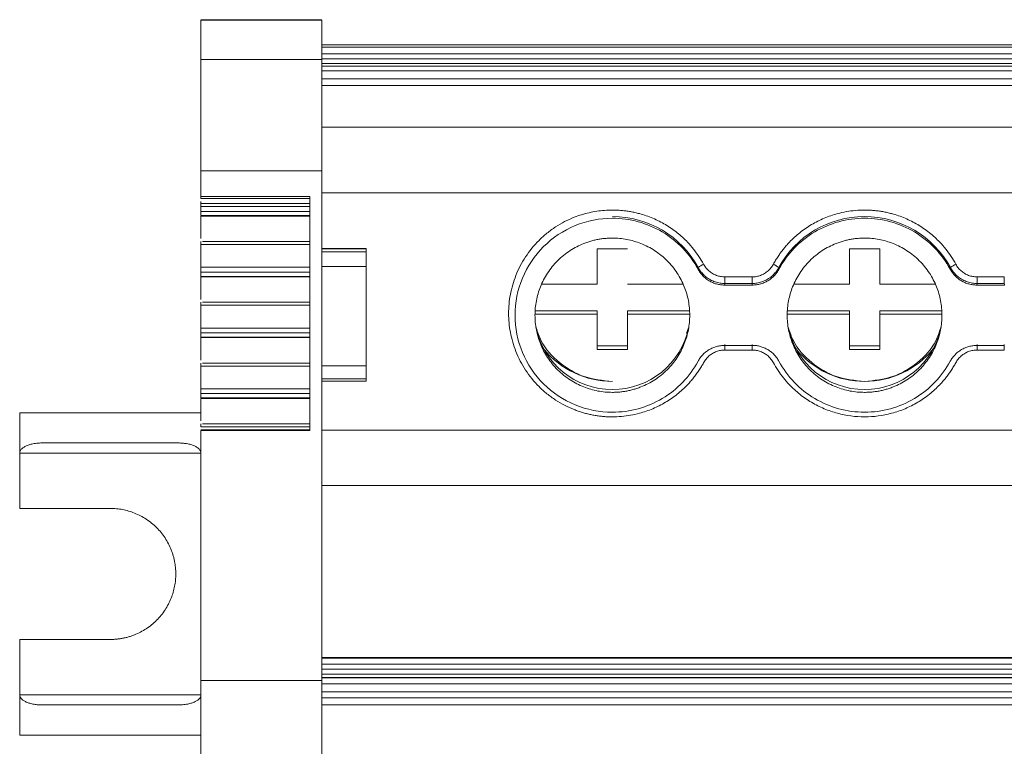
# Model space of a CAD drawing. Units: millimetres. Extents: x 1854 to 2374, y 921 to 1081.
# Drawn here: x 1957 to 2006, y 940 to 976 of the extents above; entities that cross this region are included whole.
import ezdxf

# ---------------------------------------------------------------- set-up
doc = ezdxf.new("R2010")
doc.units = ezdxf.units.MM

# ---------------------------------------------------------------- blocks, each defined once
blk = doc.blocks.new('2')
at = {"color": 7, "linetype": 'Continuous', "lineweight": 15}
for p, q in [((1972.215, 975.834), (1966.226, 975.834)), ((1966.226, 975.818), (1972.215, 975.818)), ((1966.226, 973.868), (1966.226, 975.818)), ((1972.215, 975.818), (1972.215, 973.868)), ((2139.237, 974.597), (1972.215, 974.597)), ((1972.215, 974.591), (2139.237, 974.591)), ((2139.237, 974.472), (1972.215, 974.472)), ((1972.215, 974.147), (2139.237, 974.147)), ((1972.215, 973.868), (1966.226, 973.868)), ((1966.226, 973.868), (1966.226, 968.357)), ((2139.237, 973.9), (1972.215, 973.9)), ((1972.215, 973.868), (1972.215, 968.357)), ((1972.215, 973.658), (2139.237, 973.658)), ((1972.215, 973.529), (2139.237, 973.529)), ((1972.215, 973.298), (2139.237, 973.298)), ((1972.215, 972.908), (2139.237, 972.908)), ((2139.237, 972.583), (1972.215, 972.583)), ((2139.237, 970.504), (1972.215, 970.504)), ((1966.226, 968.357), (1972.215, 968.357)), ((1966.226, 967.082), (1966.226, 968.357)), ((1972.215, 968.357), (1972.215, 943.106)), ((2139.237, 967.259), (1972.215, 967.259)), ((1971.616, 967.082), (1966.226, 967.082)), ((1966.226, 967.082), (1966.226, 966.981)), ((1971.616, 966.981), (1966.226, 966.981)), ((1971.616, 966.736), (1966.226, 966.736)), ((1966.226, 966.582), (1966.226, 966.736)), ((1971.616, 955.481), (1971.616, 967.082)), ((1971.616, 966.582), (1966.226, 966.582)), ((1966.226, 966.343), (1971.616, 966.343)), ((1966.226, 966.131), (1966.226, 966.343)), ((1966.223, 966.118), (1971.616, 966.118)), ((1971.616, 966.131), (1966.226, 966.131)), ((1966.226, 966.108), (1971.616, 966.108)), ((1966.226, 966.108), (1966.226, 964.99)), ((1971.616, 964.846), (1966.298, 964.846)), ((1966.226, 964.698), (1971.616, 964.698)), ((1966.226, 963.574), (1966.226, 964.698)), ((1974.411, 964.497), (1972.215, 964.497)), ((1972.215, 964.48), (1974.411, 964.48)), ((1974.411, 964.331), (1972.215, 964.331)), ((1974.411, 964.497), (1974.411, 964.48)), ((1974.411, 964.48), (1974.411, 964.331)), ((1985.865, 962.743), (1985.865, 964.487)), ((1985.865, 964.487), (1987.365, 964.487)), ((1998.365, 962.743), (1998.365, 964.487)), ((1998.365, 964.487), (1999.865, 964.487)), ((1999.865, 964.487), (1999.865, 962.743)), ((1971.616, 963.574), (1966.226, 963.574)), ((1966.226, 963.335), (1971.616, 963.335)), ((1966.226, 963.123), (1966.226, 963.335)), ((1972.215, 963.609), (1974.411, 963.609)), ((1974.411, 963.609), (1974.411, 958.686)), ((1990.86, 963.477), (1990.872, 963.555)), ((1994.858, 963.555), (1994.87, 963.477)), ((2003.36, 963.477), (2003.372, 963.555)), ((1966.223, 963.11), (1971.616, 963.11)), ((1971.616, 963.123), (1966.226, 963.123)), ((1966.226, 963.1), (1971.616, 963.1)), ((1966.226, 963.1), (1966.226, 961.981)), ((1992.191, 962.772), (1992.18, 962.692)), ((1992.191, 963.097), (1993.539, 963.097)), ((1992.191, 962.772), (1992.191, 963.097)), ((1993.539, 962.772), (1992.191, 962.772)), ((1993.539, 962.772), (1993.539, 963.097)), ((2004.691, 962.772), (2004.68, 962.692)), ((2004.691, 963.097), (2006.039, 963.097)), ((2004.691, 962.772), (2004.691, 963.097)), ((2006.039, 962.772), (2004.691, 962.772)), ((2006.039, 962.772), (2006.039, 963.097)), ((1983.117, 962.743), (1985.865, 962.743)), ((1987.365, 962.743), (1990.113, 962.743)), ((1992.18, 962.692), (1993.55, 962.692)), ((1995.617, 962.743), (1998.365, 962.743)), ((1999.865, 962.743), (2002.613, 962.743)), ((2004.68, 962.692), (2006.05, 962.692)), ((1971.616, 961.838), (1966.298, 961.838)), ((1966.226, 961.69), (1971.616, 961.69)), ((1966.226, 960.565), (1966.226, 961.69)), ((1982.802, 961.423), (1985.865, 961.423)), ((1985.865, 961.423), (1985.865, 961.249)), ((1987.365, 961.249), (1987.365, 961.423)), ((1987.365, 961.423), (1990.428, 961.423)), ((1995.302, 961.423), (1998.365, 961.423)), ((1998.365, 961.423), (1998.365, 961.249)), ((1999.865, 961.249), (1999.865, 961.423)), ((1999.865, 961.423), (2002.928, 961.423)), ((1985.865, 961.249), (1982.785, 961.249)), ((1985.865, 959.506), (1985.865, 961.249)), ((1990.445, 961.249), (1987.365, 961.249)), ((1987.365, 961.249), (1987.365, 959.506)), ((1998.365, 961.249), (1995.285, 961.249)), ((1998.365, 959.506), (1998.365, 961.249)), ((2002.945, 961.249), (1999.865, 961.249)), ((1999.865, 961.249), (1999.865, 959.506)), ((1971.616, 960.565), (1966.226, 960.565)), ((1966.226, 960.327), (1971.616, 960.327)), ((1966.226, 960.115), (1966.226, 960.327)), ((1990.389, 960.581), (1990.287, 960.31)), ((1966.223, 960.102), (1971.616, 960.102)), ((1971.616, 960.115), (1966.226, 960.115)), ((1966.226, 960.092), (1971.616, 960.092)), ((1966.226, 960.092), (1966.226, 958.973)), ((1981.996, 959.816), (1982.014, 959.759)), ((1985.865, 959.68), (1987.365, 959.68)), ((1987.365, 959.506), (1985.865, 959.506)), ((1993.55, 959.704), (1992.18, 959.704)), ((1993.539, 959.473), (1992.191, 959.473)), ((1998.365, 959.68), (1999.865, 959.68)), ((1999.865, 959.506), (1998.365, 959.506)), ((2006.05, 959.704), (2004.68, 959.704)), ((2006.039, 959.473), (2004.691, 959.473)), ((1966.226, 958.681), (1971.616, 958.681)), ((1966.226, 957.553), (1966.226, 958.681)), ((1971.616, 958.829), (1966.298, 958.829)), ((1974.411, 958.686), (1972.215, 958.686)), ((1972.215, 958.04), (1974.411, 958.04)), ((1974.411, 957.939), (1972.215, 957.939)), ((1974.411, 958.04), (1974.411, 957.939)), ((1971.616, 957.553), (1966.226, 957.553)), ((1966.223, 957.089), (1971.616, 957.089)), ((1966.226, 957.314), (1971.616, 957.314)), ((1966.226, 957.102), (1966.226, 957.314)), ((1971.616, 957.102), (1966.226, 957.102)), ((1966.226, 957.079), (1971.616, 957.079)), ((1966.226, 957.079), (1966.226, 955.96)), ((1957.242, 954.373), (1957.242, 956.369)), ((1957.242, 956.369), (1966.226, 956.369)), ((1966.226, 955.669), (1971.616, 955.669)), ((1966.226, 955.515), (1971.616, 955.515)), ((1966.226, 955.481), (1971.616, 955.481)), ((1966.226, 943.106), (1966.226, 955.481)), ((1971.616, 955.816), (1966.298, 955.816)), ((2139.237, 955.504), (1972.215, 955.504)), ((1965.103, 954.872), (1958.365, 954.872)), ((1957.242, 954.373), (1957.242, 951.628)), ((1972.215, 952.765), (2139.237, 952.765)), ((1957.242, 951.628), (1961.734, 951.628)), ((1957.242, 945.139), (1957.242, 942.394)), ((1961.734, 945.139), (1957.242, 945.139)), ((2139.237, 944.245), (1972.215, 944.245)), ((1972.215, 944.245), (2139.237, 944.245)), ((2139.237, 944.218), (1972.215, 944.218)), ((1972.215, 943.918), (2139.237, 943.918)), ((2139.237, 943.67), (1972.215, 943.67)), ((1972.215, 943.414), (2139.237, 943.414)), ((1972.215, 943.263), (2139.237, 943.263)), ((1972.215, 943.106), (1966.226, 943.106)), ((1966.226, 943.106), (1966.226, 937.939)), ((1972.215, 943.245), (2139.237, 943.245)), ((1972.215, 943.106), (1972.215, 937.939)), ((1972.215, 942.945), (2139.237, 942.945)), ((1957.242, 942.394), (1957.242, 940.398)), ((1972.215, 942.553), (2139.237, 942.553)), ((1958.365, 941.895), (1965.103, 941.895)), ((2139.237, 942.253), (1972.215, 942.253)), ((2139.237, 941.906), (1972.215, 941.906)), ((1966.226, 940.398), (1957.242, 940.398))]:
    blk.add_line(p, q, dxfattribs=at)
at = {"color": 8, "linetype": 'Continuous', "lineweight": 15}
for p, q in [((1992.191, 959.747), (1992.191, 959.473)), ((1993.539, 959.747), (1993.539, 959.473)), ((2004.691, 959.747), (2004.691, 959.473)), ((2006.039, 959.747), (2006.039, 959.473)), ((1957.242, 954.373), (1966.226, 954.373)), ((1966.226, 942.394), (1957.242, 942.394))]:
    blk.add_line(p, q, dxfattribs=at)
at = {"color": 7, "linetype": 'Continuous', "lineweight": 15, "flags": 128}
for points in [[(1993.55, 962.692), (1993.544, 962.737), (1993.539, 962.772)], [(2006.05, 962.692), (2006.044, 962.737), (2006.039, 962.772)]]:
    blk.add_lwpolyline(points, dxfattribs=at)
at = {"color": 7, "linetype": 'Continuous', "lineweight": 15}
for centre, radius, start, end in [((1986.619, 961.238), 4.844, 28.5737, 90.043), ((1999.115, 961.234), 4.849, 28.5994, 151.4006), ((1991.652, 962.619), 1.219, 115.0796, 129.8121), ((1994.078, 962.619), 1.218, 50.186, 64.9252), ((2004.152, 962.619), 1.219, 115.0796, 129.8121), ((1986.615, 961.387), 3.872, 191.7408, 348.2592), ((1999.115, 961.387), 3.872, 191.7408, 348.2592), ((1986.613, 962.305), 4.387, 219.4083, 270.0303), ((1999.113, 962.305), 4.387, 219.2628, 270.0294), ((1999.117, 962.305), 4.388, 269.9747, 320.7331)]:
    blk.add_arc(centre, radius, start, end, dxfattribs=at)
for points, knots in [([(1966.226, 966.736), (1966.226, 966.762), (1966.226, 966.797), (1966.226, 966.829), (1966.226, 966.837)], [0, 0, 0, 0, 0.762221, 1, 1, 1, 1]), ([(1966.226, 966.343), (1966.226, 966.36), (1966.226, 966.395), (1966.226, 966.482), (1966.226, 966.535), (1966.226, 966.582)], [0, 0, 0, 0, 0.5, 0.5, 1, 1, 1, 1]), ([(1986.615, 956.164), (1986.542, 956.165), (1986.398, 956.166), (1986.183, 956.18), (1985.969, 956.202), (1985.757, 956.233), (1985.546, 956.273), (1985.337, 956.322), (1985.13, 956.38), (1984.925, 956.447), (1984.628, 956.557), (1984.246, 956.73), (1983.794, 956.993), (1983.368, 957.303), (1982.842, 957.775), (1982.286, 958.457), (1981.809, 959.375), (1981.533, 960.329), (1981.445, 961.285), (1981.533, 962.241), (1981.809, 963.195), (1982.286, 964.113), (1982.842, 964.795), (1983.368, 965.267), (1983.794, 965.577), (1984.246, 965.84), (1984.68, 966.037), (1985.087, 966.18), (1985.461, 966.281), (1985.841, 966.353), (1986.226, 966.398), (1986.485, 966.403), (1986.615, 966.406)], [0, 0, 0, 0, 0.013458, 0.026833, 0.040148, 0.053427, 0.066693, 0.07997, 0.093281, 0.106651, 0.120103, 0.152263, 0.184456, 0.217301, 0.250179, 0.315814, 0.380085, 0.441791, 0.500009, 0.558228, 0.619934, 0.684205, 0.74984, 0.782685, 0.815563, 0.847723, 0.879916, 0.904055, 0.927995, 0.951874, 0.97583, 1, 1, 1, 1]), ([(1986.615, 966.406), (1986.69, 966.405), (1986.841, 966.403), (1987.067, 966.388), (1987.291, 966.364), (1987.514, 966.329), (1987.736, 966.285), (1988.109, 966.193), (1988.626, 966.016), (1989.254, 965.698), (1989.834, 965.299), (1990.292, 964.88), (1990.643, 964.477), (1990.911, 964.113), (1991.061, 963.853), (1991.136, 963.723)], [0, 0, 0, 0, 0.041062, 0.081961, 0.122775, 0.163585, 0.204469, 0.245507, 0.37272, 0.500029, 0.627242, 0.754552, 0.83641, 0.918014, 1, 1, 1, 1]), ([(1994.594, 963.723), (1994.631, 963.788), (1994.704, 963.92), (1994.825, 964.11), (1994.953, 964.295), (1995.09, 964.474), (1995.235, 964.647), (1995.494, 964.931), (1995.896, 965.299), (1996.475, 965.698), (1997.104, 966.016), (1997.691, 966.217), (1998.214, 966.333), (1998.663, 966.395), (1998.964, 966.402), (1999.115, 966.406)], [0, 0, 0, 0, 0.041062, 0.081961, 0.122775, 0.163585, 0.204469, 0.245507, 0.37272, 0.500029, 0.627242, 0.754552, 0.83641, 0.918014, 1, 1, 1, 1]), ([(1999.115, 966.406), (1999.19, 966.405), (1999.341, 966.403), (1999.567, 966.388), (1999.791, 966.364), (2000.014, 966.329), (2000.236, 966.285), (2000.609, 966.193), (2001.126, 966.016), (2001.754, 965.698), (2002.334, 965.299), (2002.792, 964.88), (2003.143, 964.477), (2003.411, 964.113), (2003.561, 963.853), (2003.636, 963.723)], [0, 0, 0, 0, 0.041062, 0.081961, 0.122775, 0.163585, 0.204469, 0.245507, 0.37272, 0.500029, 0.627242, 0.754552, 0.83641, 0.918014, 1, 1, 1, 1]), ([(1986.615, 966.002), (1985.984, 966.002), (1985.353, 965.877), (1984.186, 965.395), (1983.651, 965.039), (1982.759, 964.15), (1982.401, 963.617), (1981.918, 962.455), (1981.793, 961.827), (1981.793, 960.569), (1981.918, 959.94), (1982.401, 958.778), (1982.759, 958.246), (1983.651, 957.356), (1984.186, 957), (1985.353, 956.519), (1985.984, 956.394), (1986.615, 956.394)], [0, 0, 0, 0, 0.125, 0.125, 0.25, 0.25, 0.375, 0.375, 0.5, 0.5, 0.625, 0.625, 0.75, 0.75, 0.875, 0.875, 1, 1, 1, 1]), ([(1990.86, 963.477), (1990.655, 963.856), (1990.398, 964.208), (1989.8, 964.831), (1989.458, 965.102), (1988.715, 965.544), (1988.314, 965.714), (1987.48, 965.943), (1987.047, 966.002), (1986.615, 966.002)], [0, 0, 0, 0, 0.25, 0.25, 0.5, 0.5, 0.75, 0.75, 1, 1, 1, 1]), ([(2003.36, 963.477), (2003.155, 963.856), (2002.898, 964.208), (2002.3, 964.831), (2001.958, 965.102), (2001.215, 965.544), (2000.814, 965.714), (1999.98, 965.943), (1999.547, 966.002), (1998.682, 966.002), (1998.25, 965.943), (1997.416, 965.714), (1997.014, 965.544), (1996.272, 965.102), (1995.93, 964.831), (1995.332, 964.208), (1995.075, 963.856), (1994.87, 963.477)], [0, 0, 0, 0, 0.125, 0.125, 0.25, 0.25, 0.375, 0.375, 0.5, 0.5, 0.625, 0.625, 0.75, 0.75, 0.875, 0.875, 1, 1, 1, 1]), ([(1966.226, 964.698), (1966.226, 964.74), (1966.226, 964.778), (1966.226, 964.831), (1966.226, 964.846), (1966.226, 964.846)], [0, 0, 0, 0, 0.5, 0.5, 1, 1, 1, 1]), ([(1986.615, 965.018), (1986.546, 965.017), (1986.407, 965.015), (1986.201, 964.998), (1985.997, 964.971), (1985.795, 964.932), (1985.595, 964.883), (1985.398, 964.823), (1985.147, 964.731), (1984.848, 964.596), (1984.511, 964.4), (1984.193, 964.168), (1983.801, 963.816), (1983.385, 963.307), (1983.033, 962.629), (1982.824, 961.918), (1982.758, 961.198), (1982.824, 960.478), (1983.033, 959.767), (1983.385, 959.088), (1983.801, 958.58), (1984.192, 958.227), (1984.51, 957.996), (1984.848, 957.8), (1985.193, 957.643), (1985.544, 957.523), (1985.895, 957.439), (1986.253, 957.387), (1986.494, 957.381), (1986.615, 957.378)], [0, 0, 0, 0, 0.017288, 0.034448, 0.051532, 0.068588, 0.085667, 0.10282, 0.120097, 0.152252, 0.18445, 0.21729, 0.250174, 0.315809, 0.38008, 0.440025, 0.500014, 0.55996, 0.619949, 0.68422, 0.749855, 0.782695, 0.815578, 0.847733, 0.879932, 0.910059, 0.939933, 0.969823, 1, 1, 1, 1]), ([(1986.615, 957.378), (1986.684, 957.379), (1986.822, 957.381), (1987.029, 957.398), (1987.233, 957.425), (1987.435, 957.463), (1987.635, 957.513), (1987.832, 957.573), (1988.083, 957.664), (1988.382, 957.8), (1988.719, 957.996), (1989.037, 958.227), (1989.429, 958.579), (1989.844, 959.088), (1990.197, 959.767), (1990.405, 960.478), (1990.472, 961.198), (1990.405, 961.918), (1990.197, 962.629), (1989.844, 963.307), (1989.429, 963.816), (1989.037, 964.168), (1988.719, 964.399), (1988.382, 964.596), (1988.036, 964.752), (1987.686, 964.872), (1987.335, 964.956), (1986.977, 965.009), (1986.736, 965.015), (1986.615, 965.018)], [0, 0, 0, 0, 0.017288, 0.034448, 0.051532, 0.068588, 0.085667, 0.10282, 0.120097, 0.152252, 0.18445, 0.21729, 0.250174, 0.315809, 0.38008, 0.440025, 0.500014, 0.55996, 0.619949, 0.68422, 0.749855, 0.782695, 0.815578, 0.847733, 0.879932, 0.910059, 0.939933, 0.969823, 1, 1, 1, 1]), ([(1999.115, 965.018), (1999.046, 965.017), (1998.907, 965.015), (1998.701, 964.998), (1998.497, 964.971), (1998.295, 964.932), (1998.095, 964.883), (1997.898, 964.823), (1997.647, 964.731), (1997.348, 964.596), (1997.011, 964.4), (1996.693, 964.168), (1996.301, 963.816), (1995.885, 963.307), (1995.533, 962.629), (1995.324, 961.918), (1995.258, 961.198), (1995.324, 960.478), (1995.533, 959.767), (1995.885, 959.088), (1996.301, 958.58), (1996.692, 958.227), (1997.01, 957.996), (1997.348, 957.8), (1997.693, 957.643), (1998.044, 957.523), (1998.395, 957.439), (1998.753, 957.387), (1998.994, 957.381), (1999.115, 957.378)], [0, 0, 0, 0, 0.017288, 0.034448, 0.051532, 0.068588, 0.085667, 0.10282, 0.120097, 0.152252, 0.18445, 0.21729, 0.250174, 0.315809, 0.38008, 0.440025, 0.500014, 0.55996, 0.619949, 0.68422, 0.749855, 0.782695, 0.815578, 0.847733, 0.879932, 0.910059, 0.939933, 0.969823, 1, 1, 1, 1]), ([(1999.115, 957.378), (1999.184, 957.379), (1999.322, 957.381), (1999.529, 957.398), (1999.733, 957.425), (1999.935, 957.463), (2000.135, 957.513), (2000.332, 957.573), (2000.583, 957.664), (2000.882, 957.8), (2001.219, 957.996), (2001.537, 958.227), (2001.929, 958.579), (2002.344, 959.088), (2002.697, 959.767), (2002.905, 960.478), (2002.972, 961.198), (2002.905, 961.918), (2002.697, 962.629), (2002.344, 963.307), (2001.929, 963.816), (2001.537, 964.168), (2001.219, 964.399), (2000.882, 964.596), (2000.536, 964.752), (2000.186, 964.872), (1999.835, 964.956), (1999.477, 965.009), (1999.236, 965.015), (1999.115, 965.018)], [0, 0, 0, 0, 0.017288, 0.034448, 0.051532, 0.068588, 0.085667, 0.10282, 0.120097, 0.152252, 0.18445, 0.21729, 0.250174, 0.315809, 0.38008, 0.440025, 0.500014, 0.55996, 0.619949, 0.68422, 0.749855, 0.782695, 0.815578, 0.847733, 0.879932, 0.910059, 0.939933, 0.969823, 1, 1, 1, 1]), ([(1974.411, 964.331), (1974.411, 964.316), (1974.411, 964.285), (1974.411, 964.23), (1974.411, 964.168), (1974.411, 964.1), (1974.411, 963.99), (1974.411, 963.825), (1974.411, 963.681), (1974.411, 963.609)], [0, 0, 0, 0, 0.101811, 0.201508, 0.300351, 0.399631, 0.500625, 0.748151, 1, 1, 1, 1]), ([(1966.226, 963.335), (1966.226, 963.352), (1966.226, 963.387), (1966.226, 963.474), (1966.226, 963.526), (1966.226, 963.574)], [0, 0, 0, 0, 0.5, 0.5, 1, 1, 1, 1]), ([(1990.86, 963.477), (1990.876, 963.448), (1990.909, 963.39), (1990.966, 963.307), (1991.028, 963.228), (1991.118, 963.128), (1991.242, 963.014), (1991.408, 962.9), (1991.588, 962.808), (1991.779, 962.742), (1991.978, 962.7), (1992.112, 962.695), (1992.18, 962.692)], [0, 0, 0, 0, 0.062626, 0.124927, 0.187184, 0.249679, 0.374503, 0.49966, 0.624546, 0.749778, 0.87463, 1, 1, 1, 1]), ([(1990.872, 963.555), (1990.892, 963.521), (1990.932, 963.451), (1991.002, 963.353), (1991.082, 963.258), (1991.17, 963.17), (1991.266, 963.089), (1991.369, 963.015), (1991.478, 962.95), (1991.592, 962.895), (1991.709, 962.85), (1991.829, 962.815), (1991.95, 962.79), (1992.071, 962.775), (1992.151, 962.773), (1992.191, 962.772)], [0, 0, 0, 0, 0.074034, 0.149465, 0.226078, 0.303637, 0.381887, 0.460558, 0.539371, 0.618046, 0.696303, 0.773873, 0.8505, 0.925947, 1, 1, 1, 1]), ([(1991.136, 963.723), (1991.154, 963.691), (1991.19, 963.629), (1991.253, 963.543), (1991.324, 963.463), (1991.401, 963.389), (1991.485, 963.323), (1991.605, 963.244), (1991.767, 963.166), (1991.975, 963.107), (1992.119, 963.1), (1992.191, 963.097)], [0, 0, 0, 0, 0.084499, 0.16762, 0.250032, 0.332419, 0.415465, 0.499841, 0.667184, 0.832067, 1, 1, 1, 1]), ([(1993.539, 963.097), (1993.575, 963.097), (1993.647, 963.099), (1993.754, 963.114), (1993.858, 963.137), (1993.959, 963.17), (1994.058, 963.212), (1994.185, 963.28), (1994.331, 963.385), (1994.482, 963.539), (1994.556, 963.661), (1994.594, 963.723)], [0, 0, 0, 0, 0.084499, 0.16762, 0.250032, 0.332419, 0.415465, 0.499841, 0.667184, 0.832068, 1, 1, 1, 1]), ([(1993.539, 962.772), (1993.579, 962.773), (1993.659, 962.775), (1993.78, 962.79), (1993.901, 962.815), (1994.021, 962.85), (1994.138, 962.895), (1994.252, 962.95), (1994.361, 963.015), (1994.464, 963.089), (1994.56, 963.17), (1994.648, 963.258), (1994.727, 963.353), (1994.798, 963.451), (1994.838, 963.521), (1994.858, 963.555)], [0, 0, 0, 0, 0.074053, 0.1495, 0.226127, 0.303696, 0.381953, 0.460628, 0.539442, 0.618113, 0.696363, 0.773922, 0.850535, 0.925966, 1, 1, 1, 1]), ([(1993.55, 962.692), (1993.584, 962.693), (1993.651, 962.694), (1993.751, 962.705), (1993.85, 962.721), (1993.981, 962.752), (1994.14, 962.808), (1994.32, 962.899), (1994.487, 963.014), (1994.636, 963.15), (1994.767, 963.304), (1994.836, 963.419), (1994.87, 963.477)], [0, 0, 0, 0, 0.0626256, 0.1249267, 0.1871841, 0.2496792, 0.3745028, 0.4996597, 0.6245464, 0.7497775, 0.8746296, 1, 1, 1, 1]), ([(2003.36, 963.477), (2003.376, 963.448), (2003.409, 963.39), (2003.466, 963.307), (2003.528, 963.228), (2003.618, 963.128), (2003.742, 963.014), (2003.908, 962.9), (2004.088, 962.808), (2004.279, 962.742), (2004.478, 962.7), (2004.612, 962.695), (2004.68, 962.692)], [0, 0, 0, 0, 0.0626256, 0.1249267, 0.1871841, 0.2496792, 0.3745028, 0.4996597, 0.6245464, 0.7497775, 0.8746296, 1, 1, 1, 1]), ([(2003.372, 963.555), (2003.392, 963.521), (2003.432, 963.451), (2003.502, 963.353), (2003.582, 963.258), (2003.67, 963.17), (2003.766, 963.089), (2003.869, 963.015), (2003.978, 962.95), (2004.092, 962.895), (2004.209, 962.85), (2004.329, 962.815), (2004.45, 962.79), (2004.571, 962.775), (2004.651, 962.773), (2004.691, 962.772)], [0, 0, 0, 0, 0.074034, 0.149465, 0.226078, 0.303637, 0.381887, 0.460558, 0.539371, 0.618046, 0.696303, 0.773873, 0.8505, 0.925947, 1, 1, 1, 1]), ([(2003.636, 963.723), (2003.654, 963.691), (2003.69, 963.629), (2003.753, 963.543), (2003.824, 963.463), (2003.901, 963.389), (2003.985, 963.323), (2004.105, 963.244), (2004.267, 963.166), (2004.475, 963.107), (2004.619, 963.1), (2004.691, 963.097)], [0, 0, 0, 0, 0.084499, 0.16762, 0.250032, 0.332419, 0.415465, 0.499841, 0.667184, 0.832067, 1, 1, 1, 1]), ([(1966.226, 961.69), (1966.226, 961.732), (1966.226, 961.77), (1966.226, 961.823), (1966.226, 961.838), (1966.226, 961.838)], [0, 0, 0, 0, 0.5, 0.5, 1, 1, 1, 1]), ([(1966.226, 960.327), (1966.226, 960.344), (1966.226, 960.378), (1966.226, 960.466), (1966.226, 960.518), (1966.226, 960.565)], [0, 0, 0, 0, 0.5, 0.5, 1, 1, 1, 1]), ([(1986.615, 957.918), (1986.141, 957.965), (1985.192, 958.059), (1983.961, 958.808), (1983.126, 959.687), (1982.912, 960.359), (1982.841, 960.581)], [0, 0, 0, 0, 0.286293, 0.572586, 0.858889, 1, 1, 1, 1]), ([(1999.115, 957.918), (1998.641, 957.965), (1997.692, 958.059), (1996.461, 958.808), (1995.626, 959.687), (1995.412, 960.359), (1995.341, 960.581)], [0, 0, 0, 0, 0.286293, 0.572588, 0.858888, 1, 1, 1, 1]), ([(2002.889, 960.581), (2002.818, 960.359), (2002.603, 959.687), (2001.769, 958.808), (2000.538, 958.059), (1999.589, 957.965), (1999.115, 957.918)], [0, 0, 0, 0, 0.141112, 0.427412, 0.713707, 1, 1, 1, 1]), ([(1992.18, 959.704), (1992.146, 959.703), (1992.079, 959.702), (1991.979, 959.691), (1991.879, 959.674), (1991.749, 959.643), (1991.59, 959.588), (1991.41, 959.497), (1991.243, 959.382), (1991.094, 959.246), (1990.963, 959.092), (1990.894, 958.976), (1990.86, 958.919)], [0, 0, 0, 0, 0.062626, 0.124927, 0.187184, 0.249679, 0.374503, 0.49966, 0.624546, 0.749778, 0.87463, 1, 1, 1, 1]), ([(1992.191, 959.473), (1992.155, 959.473), (1992.083, 959.471), (1991.976, 959.456), (1991.872, 959.433), (1991.771, 959.4), (1991.672, 959.358), (1991.545, 959.29), (1991.399, 959.185), (1991.248, 959.031), (1991.173, 958.909), (1991.136, 958.847)], [0, 0, 0, 0, 0.084499, 0.16762, 0.250032, 0.332419, 0.415465, 0.499841, 0.667184, 0.832068, 1, 1, 1, 1]), ([(1994.594, 958.847), (1994.576, 958.879), (1994.54, 958.941), (1994.476, 959.027), (1994.406, 959.107), (1994.329, 959.181), (1994.245, 959.247), (1994.124, 959.326), (1993.963, 959.404), (1993.754, 959.463), (1993.611, 959.47), (1993.539, 959.473)], [0, 0, 0, 0, 0.084499, 0.16762, 0.250032, 0.332419, 0.415465, 0.499841, 0.667184, 0.832067, 1, 1, 1, 1]), ([(1994.87, 958.919), (1994.853, 958.948), (1994.82, 959.006), (1994.764, 959.089), (1994.702, 959.168), (1994.612, 959.268), (1994.488, 959.381), (1994.322, 959.496), (1994.141, 959.588), (1993.95, 959.654), (1993.752, 959.696), (1993.617, 959.701), (1993.55, 959.704)], [0, 0, 0, 0, 0.062626, 0.124927, 0.187184, 0.249679, 0.374503, 0.49966, 0.624546, 0.749778, 0.87463, 1, 1, 1, 1]), ([(2004.68, 959.704), (2004.646, 959.703), (2004.579, 959.702), (2004.479, 959.691), (2004.379, 959.674), (2004.249, 959.643), (2004.09, 959.588), (2003.91, 959.497), (2003.743, 959.382), (2003.594, 959.246), (2003.463, 959.092), (2003.394, 958.976), (2003.36, 958.919)], [0, 0, 0, 0, 0.062626, 0.124927, 0.187184, 0.249679, 0.374503, 0.49966, 0.624546, 0.749778, 0.87463, 1, 1, 1, 1]), ([(2004.691, 959.473), (2004.655, 959.473), (2004.583, 959.471), (2004.476, 959.456), (2004.372, 959.433), (2004.271, 959.4), (2004.172, 959.358), (2004.045, 959.29), (2003.899, 959.185), (2003.748, 959.031), (2003.673, 958.909), (2003.636, 958.847)], [0, 0, 0, 0, 0.084499, 0.16762, 0.250032, 0.332419, 0.415465, 0.499841, 0.667184, 0.832068, 1, 1, 1, 1]), ([(1986.615, 956.394), (1987.047, 956.394), (1987.48, 956.452), (1988.314, 956.681), (1988.715, 956.852), (1989.458, 957.294), (1989.8, 957.565), (1990.398, 958.188), (1990.655, 958.539), (1990.86, 958.919)], [0, 0, 0, 0, 0.25, 0.25, 0.5, 0.5, 0.75, 0.75, 1, 1, 1, 1]), ([(1994.87, 958.919), (1995.075, 958.539), (1995.332, 958.188), (1995.93, 957.565), (1996.272, 957.294), (1997.014, 956.852), (1997.416, 956.681), (1998.25, 956.452), (1998.682, 956.394), (1999.115, 956.394)], [0, 0, 0, 0, 0.25, 0.25, 0.5, 0.5, 0.75, 0.75, 1, 1, 1, 1]), ([(1999.115, 956.394), (1999.547, 956.394), (1999.98, 956.452), (2000.814, 956.681), (2001.215, 956.852), (2001.958, 957.294), (2002.3, 957.565), (2002.898, 958.188), (2003.155, 958.539), (2003.36, 958.919)], [0, 0, 0, 0, 0.25, 0.25, 0.5, 0.5, 0.75, 0.75, 1, 1, 1, 1]), ([(1966.226, 958.681), (1966.226, 958.723), (1966.226, 958.761), (1966.226, 958.815), (1966.226, 958.829), (1966.226, 958.829)], [0, 0, 0, 0, 0.5, 0.5, 1, 1, 1, 1]), ([(1974.411, 958.686), (1974.411, 958.657), (1974.411, 958.6), (1974.411, 958.517), (1974.411, 958.437), (1974.411, 958.361), (1974.411, 958.256), (1974.411, 958.13), (1974.411, 958.07), (1974.411, 958.04)], [0, 0, 0, 0, 0.1018115, 0.2015084, 0.3003506, 0.3996308, 0.5006245, 0.7481514, 1, 1, 1, 1]), ([(1991.136, 958.847), (1991.099, 958.782), (1991.026, 958.65), (1990.905, 958.46), (1990.776, 958.275), (1990.64, 958.096), (1990.495, 957.923), (1990.236, 957.639), (1989.834, 957.271), (1989.254, 956.872), (1988.626, 956.554), (1988.038, 956.353), (1987.516, 956.237), (1987.067, 956.175), (1986.766, 956.168), (1986.615, 956.164)], [0, 0, 0, 0, 0.041062, 0.081961, 0.122775, 0.163585, 0.204469, 0.245507, 0.37272, 0.500029, 0.627242, 0.754552, 0.83641, 0.918014, 1, 1, 1, 1]), ([(2003.636, 958.847), (2003.599, 958.782), (2003.526, 958.65), (2003.405, 958.46), (2003.276, 958.275), (2003.14, 958.096), (2002.995, 957.923), (2002.736, 957.639), (2002.334, 957.271), (2001.755, 956.872), (2001.126, 956.554), (2000.254, 956.255), (1999.115, 956.104), (1997.976, 956.255), (1997.104, 956.554), (1996.476, 956.872), (1995.896, 957.271), (1995.438, 957.69), (1995.087, 958.093), (1994.819, 958.457), (1994.669, 958.717), (1994.594, 958.847)], [0, 0, 0, 0, 0.020545, 0.041008, 0.061429, 0.081847, 0.102303, 0.122835, 0.186484, 0.250181, 0.31383, 0.377527, 0.500015, 0.622502, 0.686151, 0.749848, 0.813497, 0.877194, 0.918151, 0.95898, 1, 1, 1, 1]), ([(1966.226, 957.314), (1966.226, 957.331), (1966.226, 957.366), (1966.226, 957.453), (1966.226, 957.505), (1966.226, 957.553)], [0, 0, 0, 0, 0.5, 0.5, 1, 1, 1, 1]), ([(1966.226, 955.668), (1966.226, 955.711), (1966.226, 955.749), (1966.226, 955.802), (1966.226, 955.816), (1966.226, 955.816)], [0, 0, 0, 0, 0.5, 0.5, 1, 1, 1, 1]), ([(1958.365, 954.872), (1958.318, 954.871), (1958.225, 954.87), (1958.087, 954.858), (1957.928, 954.835), (1957.754, 954.796), (1957.577, 954.733), (1957.432, 954.657), (1957.333, 954.576), (1957.277, 954.501), (1957.248, 954.438), (1957.244, 954.394), (1957.242, 954.373)], [0, 0, 0, 0, 0.109093, 0.215818, 0.320475, 0.480722, 0.625237, 0.749905, 0.853446, 0.907235, 0.954979, 1, 1, 1, 1]), ([(1966.226, 954.373), (1966.225, 954.385), (1966.224, 954.411), (1966.214, 954.449), (1966.198, 954.486), (1966.175, 954.522), (1966.128, 954.582), (1966.036, 954.657), (1965.891, 954.733), (1965.714, 954.796), (1965.518, 954.84), (1965.312, 954.867), (1965.173, 954.87), (1965.103, 954.872)], [0, 0, 0, 0, 0.026869, 0.054215, 0.082856, 0.113508, 0.146757, 0.249895, 0.374927, 0.519037, 0.679631, 0.837122, 1, 1, 1, 1]), ([(1964.978, 948.384), (1964.977, 948.442), (1964.975, 948.559), (1964.961, 948.734), (1964.938, 948.906), (1964.905, 949.077), (1964.863, 949.246), (1964.812, 949.413), (1964.696, 949.73), (1964.465, 950.178), (1964.043, 950.693), (1963.528, 951.115), (1963.042, 951.366), (1962.64, 951.504), (1962.343, 951.575), (1962.04, 951.62), (1961.836, 951.625), (1961.734, 951.628)], [0, 0, 0, 0, 0.034577, 0.068899, 0.103066, 0.137177, 0.171335, 0.20564, 0.24019, 0.370057, 0.500029, 0.629895, 0.759867, 0.820112, 0.879855, 0.939639, 1, 1, 1, 1]), ([(1961.734, 945.139), (1961.793, 945.14), (1961.909, 945.142), (1962.084, 945.157), (1962.257, 945.18), (1962.427, 945.212), (1962.596, 945.254), (1962.764, 945.305), (1963.081, 945.421), (1963.528, 945.652), (1964.043, 946.074), (1964.465, 946.589), (1964.716, 947.076), (1964.854, 947.477), (1964.925, 947.774), (1964.97, 948.077), (1964.975, 948.281), (1964.978, 948.384)], [0, 0, 0, 0, 0.034577, 0.068899, 0.103066, 0.137177, 0.171335, 0.20564, 0.24019, 0.370057, 0.500029, 0.629895, 0.759867, 0.820112, 0.879855, 0.939639, 1, 1, 1, 1]), ([(1957.242, 942.394), (1957.243, 942.382), (1957.244, 942.356), (1957.254, 942.318), (1957.27, 942.281), (1957.293, 942.245), (1957.34, 942.185), (1957.432, 942.11), (1957.577, 942.034), (1957.754, 941.971), (1957.95, 941.927), (1958.156, 941.9), (1958.295, 941.897), (1958.365, 941.895)], [0, 0, 0, 0, 0.026869, 0.054215, 0.082856, 0.113508, 0.146757, 0.249895, 0.374927, 0.519037, 0.679631, 0.837122, 1, 1, 1, 1]), ([(1965.103, 941.895), (1965.15, 941.896), (1965.243, 941.897), (1965.381, 941.909), (1965.54, 941.932), (1965.714, 941.971), (1965.89, 942.034), (1966.036, 942.11), (1966.135, 942.191), (1966.191, 942.266), (1966.22, 942.329), (1966.224, 942.373), (1966.226, 942.394)], [0, 0, 0, 0, 0.109093, 0.215818, 0.320475, 0.480722, 0.625237, 0.749905, 0.853446, 0.907235, 0.954979, 1, 1, 1, 1])]:
    blk.add_open_spline(points, degree=3, knots=knots, dxfattribs=at)

msp = doc.modelspace()

# ---------------------------------------------------------------- block references
msp.add_blockref('2', (0, 0))

doc.saveas('drawing.dxf')
